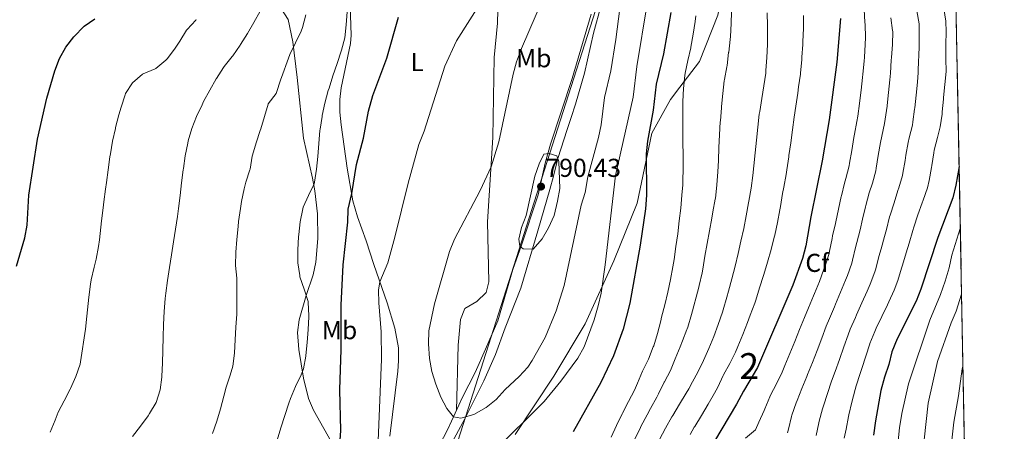
# Model space of a CAD drawing. Extents: x 628065 to 634980, y 725199 to 729955.
# Drawn here: x 634600 to 634980, y 726123 to 726282 of the extents above; entities that cross this region are included whole.
import ezdxf
from ezdxf.enums import TextEntityAlignment as Align

# ---------------------------------------------------------------- set-up
doc = ezdxf.new("R2010")
doc.units = 0
doc.header["$MEASUREMENT"] = 0
doc.linetypes.add('DGN Style 3', pattern=[109.271386, 78.05099, -31.220396])
for name, color, linetype in [('Nivel 1', 7, 'Continuous'), ('Nivel 21', 7, 'Continuous'), ('Nivel 35', 7, 'Continuous'), ('Nivel 36', 7, 'Continuous'), ('Nivel 37', 7, 'Continuous'), ('Nivel 4', 7, 'Continuous'), ('Nivel 41', 7, 'Continuous'), ('Nivel 48', 7, 'Continuous'), ('Nivel 49', 7, 'Continuous'), ('Nivel 5', 7, 'Continuous'), ('Nivel 57', 7, 'Continuous'), ('Nivel 61', 7, 'Continuous'), ('Nivel 7', 7, 'Continuous')]:
    doc.layers.add(name, color=color, linetype=linetype)
doc.styles.add('Style-arial', font='arial.shx', dxfattribs={"bigfont": 'arialbig.shx'})
doc.styles.add('Style-arialn', font='arialn.shx', dxfattribs={"bigfont": 'arialnbig.shx'})

# ---------------------------------------------------------------- blocks, each defined once
blk = doc.blocks.new('5PATER')
at = {"layer": 'Nivel 7', "linetype": 'Continuous', "lineweight": 0}
h = blk.add_hatch(color=53, dxfattribs=at)
edge = h.paths.add_edge_path()
edge.add_ellipse((0, 0), major_axis=(-1.095731442945027, -1.110710700472634), ratio=0.9994222409660316, start_angle=0, end_angle=360)

msp = doc.modelspace()

# ---------------------------------------------------------------- linework, layer by layer
at = {"layer": 'Nivel 1', "color": 7, "linetype": 'Continuous', "lineweight": 0}
msp.add_polyline3d([(634766.8729999999, 726112.788, 782.118), (634801.246, 726220.422, 789.979), (634829.176, 726307.882, 786.1800000000001), (634829.192, 726307.9639999999, 786.178), (634838.4480000001, 726355.199, 785.6030000000001), (634874.6510000001, 726539.9439999999, 774.806), (634874.703, 726540.213, 774.803), (634880.575, 726571.476, 775.364), (634883.4299999999, 726588.628, 775.38), (634888.5830000001, 726616.078, 775.813), (634889.8970000001, 726623.449, 777.251), (634891.439, 726633.104, 779.107), (634893.773, 726651.264, 780.128), (634896.4450000001, 726673.233, 780.437), (634897.122, 726680.723, 780.682), (634897.6170000001, 726703.935, 780.461), (634899.047, 726734.2590000001, 780.003), (634899.065, 726734.679, 780), (634899.0730000001, 726734.8559999999, 779.984), (634929.0590000001, 726738.308, 771.447), (634952.3800000001, 726740.994, 760.53)], dxfattribs=at)
at = {"layer": 'Nivel 21', "color": 7, "linetype": 'DGN Style 3', "lineweight": 0}
msp.add_polyline3d([(634820.264, 726283.727, 787.691), (634812.9580000001, 726258.902, 788.825), (634804.6440000001, 726233.5260000001, 789.773), (634802.5549999999, 726226.21, 789.916), (634799.8489999999, 726213.9680000001, 790.048), (634793.328, 726194.152, 789.614), (634790.1100000001, 726185.094, 789.653), (634784.244, 726165.288, 788.69), (634779.5360000001, 726154.4040000001, 788.076), (634775.497, 726145.301, 787.172), (634770.5760000001, 726135.756, 785.711), (634764.993, 726123.469, 783.9780000000001), (634761.574, 726117.02, 783.477)], dxfattribs=at)
at = {"layer": 'Nivel 35', "color": 92, "linetype": 'DGN Style 3', "lineweight": 0}
for points in [[(634897.8870000001, 726338.104, 756.811), (634889.5530000001, 726334.587, 761.192), (634881.787, 726329.155, 765.572), (634876.158, 726318.338, 766.711), (634873.145, 726304.1610000001, 767.412), (634869.2280000001, 726283.392, 768.726), (634862.1799999999, 726265.4439999999, 769.865), (634854.577, 726255.5530000001, 772.057), (634850.94, 726250.821, 773.107), (634843.7820000001, 726237.7779999999, 775.9110000000001), (634838.077, 726210.747, 778.977), (634829.024, 726188.46, 780.817), (634818, 726164.1140000001, 782.569), (634805.922, 726143.8630000001, 783.0070000000001), (634790.912, 726121.443, 782.832)], [(634765.6570000001, 726116.771, 786.436), (634771.5390000001, 726127.4310000001, 788.5020000000001), (634778.835, 726142.142, 789.904), (634783.4099999999, 726152.3489999999, 790.159), (634787.0519999999, 726162.6570000001, 790.517), (634793.196, 726177.868, 791.218), (634799.71, 726200.0970000001, 791.569), (634804.337, 726215.9950000001, 793.208), (634805.716, 726221.156, 793.399), (634807.497, 726228.0519999999, 793.409), (634811.105, 726239.175, 792.708), (634812.531, 726243.8970000001, 791.88), (634814.311, 726248.9990000001, 791.438), (634817.713, 726261.0560000001, 791.306), (634821.2520000001, 726276.483, 790.833), (634824.139, 726287.227, 789.554)]]:
    msp.add_polyline3d(points, dxfattribs=at)
at = {"layer": 'Nivel 36', "color": 92, "linetype": 'Continuous', "lineweight": 0}
for points in [[(634742.561, 726120.757, 781.418), (634745.5719999999, 726145.8500000001, 782.172), (634745.9410000001, 726149.8400000001, 782.338), (634745.9029999999, 726154.8330000001, 782.275), (634744.4240000001, 726162.48, 781.937), (634741.5079999999, 726172.26, 780.985), (634736.3019999999, 726187.044, 778.745), (634733.423, 726196.2250000001, 777.431), (634730.004, 726205.4979999999, 775.922), (634728.263, 726211.6740000001, 775.139), (634726.108, 726224.2790000001, 773.88), (634723.78, 726240.976, 772.544), (634723.2420000001, 726245.906, 772.174), (634723.2110000001, 726250.882, 771.7230000000001), (634723.7760000001, 726255.338, 771.386), (634727.3360000001, 726272.463, 770.794), (634727.615, 726275.6680000001, 770.6850000000001), (634727.1410000001, 726290.993, 769.59), (634725.041, 726310.4450000001, 767.75), (634723.121, 726321.8389999999, 766.48), (634722.2450000001, 726337.462, 763.9830000000001), (634719.0009999999, 726351.236, 761.6610000000001), (634718.335, 726355.5590000001, 760.566), (634719.6100000001, 726359.2679999999, 759.69)], [(634797.568, 726325.4709999999, 780.466), (634795.7649999999, 726321.837, 780.641), (634789.4070000001, 726312.23, 780.071), (634787.135, 726307.794, 779.895), (634784.625, 726300.5830000001, 779.883), (634784.2, 726298.1799999999, 779.984), (634783.908, 726291.645, 780.3340000000001), (634784.2239999999, 726285.342, 781.254), (634784.1059999999, 726280.3559999999, 781.6370000000001), (634782.838, 726266.9950000001, 782.218), (634782.337, 726236.1470000001, 784.472), (634780.271, 726203.534, 786.292), (634780.7450000001, 726180.365, 788.044), (634779.7860000001, 726176.2250000001, 788.1750000000001), (634776.165, 726172.7890000001, 787.782), (634771.5109999999, 726170.0800000001, 786.774), (634769.898, 726165.794, 786.16), (634768.9070000001, 726155.844, 785.888), (634768.24, 726130.615, 784.985)], [(634721.006, 726116.5590000001, 774.499), (634713.064, 726130.753, 771.739), (634711.0519999999, 726135.283, 771.025), (634709.1410000001, 726143.1300000001, 770.099), (634707.325, 726154.199, 769.242), (634706.872, 726160.7609999999, 769.023), (634707.5490000001, 726165.703, 769.216), (634710.1880000001, 726175.0760000001, 769.6800000000001), (634712.946, 726183.0249999999, 770.337), (634713.926, 726187.922, 770.688), (634714.6910000001, 726197.121, 770.869), (634714.575, 726206.5789999999, 770.205), (634713.5349999999, 726215.5179999999, 769.621), (634712.649, 726220.4299999999, 769.312), (634709.135, 726235.922, 767.839), (634706.7720000001, 726259.2609999999, 765.518), (634705.0619999999, 726273.085, 763.639), (634703.2450000001, 726281.7479999999, 762.934), (634700.658, 726285.7650000001, 762.145), (634696.419, 726288.1100000001, 760.82), (634671.7579999999, 726293.2, 753.991)]]:
    msp.add_polyline3d(points, dxfattribs=at)
at = {"layer": 'Nivel 4', "color": 30, "linetype": 'Continuous', "lineweight": 30, "flags": 128}
for points, elevation in [([(634598.342, 726186.4029999999), (634601.467, 726197.3570000001), (634602.413, 726202.27), (634603.132, 726213.7990000001), (634606.3630000001, 726235.4650000001), (634610.003, 726251.3910000001), (634613.1329999999, 726261.9070000001), (634614.8659999999, 726266.5959999999), (634617.4140000001, 726271.0460000001), (634620.4099999999, 726275.0460000001), (634624.456, 726279.1259999999), (634628.585, 726281.9450000001)], 750), ([(634723.1710000001, 726117.371), (634723.6070000001, 726122.919), (634723.2550000001, 726138.686), (634723.6740000001, 726154.165), (634723.6799999999, 726171.365), (634724.558, 726186.9839999999), (634726.3289999999, 726203.3940000001), (634726.4539999999, 726208.3929999999), (634727.79, 726214.439), (634729.6170000001, 726225.746), (634732.337, 726235.815), (634734.3219999999, 726246.3470000001), (634735.9839999999, 726252.4099999999), (634741.3189999999, 726266.733), (634745.824, 726282.6359999999)], 775), ([(634851.131, 726284.399), (634848.263, 726268.4199999999), (634845.405, 726256.794), (634844.263, 726246.6669999999), (634842.1100000001, 726234.771), (634841.6259999999, 726229.794), (634841.6470000001, 726213.882), (634841.2930000001, 726208.5989999999), (634839.1840000001, 726194.558), (634835.202, 726172.1840000001), (634832.706, 726162.0660000001), (634828.9280000001, 726151.783), (634824.0419999999, 726141.4380000001), (634813.3049999999, 726122.462)], 775), ([(634916.5819999999, 726282.1170000001), (634915.206, 726265.26), (634912.27, 726242.97), (634909.611, 726227.0660000001), (634905.185, 726205.514), (634903.1939999999, 726194.2520000001), (634901.902, 726189.4199999999), (634898.199, 726179.0819999999), (634884.544, 726147.283), (634879.139, 726138.189), (634876.5190000001, 726133.0819999999), (634859.0249999999, 726103.9099999999)], 750), ([(634962.4439999999, 726224.908), (634961.226, 726217.7), (634960.094, 726212.8300000001), (634954.2520000001, 726197.558), (634947.683, 726177.506), (634945.858, 726172.8500000001), (634938.5079999999, 726158.301), (634936.4469999999, 726153.2779999999), (634935.3559999999, 726148.3970000001), (634933.592, 726143.503), (634932.2350000001, 726138.423), (634930.1000000001, 726126.7050000001), (634929.385, 726121.0800000001)], 725)]:
    msp.add_lwpolyline(points, dxfattribs=dict(at, elevation=elevation))
at = {"layer": 'Nivel 49', "color": 7, "linetype": 'Continuous', "lineweight": 0, "extrusion": (0.002081806528387128, -0.1067621086925005, 0.9942824137181092), "elevation": -75496.53660365232, "flags": 128}
msp.add_lwpolyline([(649000.0856197332, 709774.4657606476), (649000.0856197332, 709555.1131411465)], dxfattribs=at)
at = {"layer": 'Nivel 5', "color": 30, "linetype": 'Continuous', "lineweight": 0, "flags": 128}
for points, elevation in [([(634835.8319999999, 726321.027), (634829.858, 726274.054), (634827.8530000001, 726261.8459999999), (634825.524, 726251.558), (634824.216, 726241.0819999999), (634823.148, 726236.1969999999), (634818.9820000001, 726220.888), (634817.932, 726214.827), (634816.4979999999, 726210.0349999999), (634809.9369999999, 726178.9280000001), (634806.8160000001, 726169.129), (634802.4979999999, 726158.8859999999), (634797.5220000001, 726149.9110000001), (634795.8489999999, 726147.415), (634792.4410000001, 726143.7509999999), (634787.125, 726138.7849999999)], 785), ([(634787.125, 726138.7849999999), (634783.635, 726134.956), (634779.773, 726131.7820000001), (634775.0020000001, 726129.1200000001), (634770.02, 726127.746), (634767.142, 726128.199), (634764.5120000001, 726131.365), (634762.2420000001, 726135.8200000001), (634760.298, 726140.8500000001), (634758.8049999999, 726145.726), (634757.9110000001, 726150.7050000001), (634757.5009999999, 726156.412), (634757.6329999999, 726161.4099999999), (634759.76, 726171.8330000001), (634765.598, 726192.1130000001), (634767.473, 726196.8940000001), (634777.4199999999, 726215.621), (634781.621, 726224.845), (634784.689, 726234.476), (634790.1799999999, 726260.581), (634791.4439999999, 726265.4180000001), (634793.3859999999, 726270.577), (634807.9140000001, 726304.442)], 785), ([(634737.7860000001, 726112.642), (634739.288, 726150.4639999999), (634739.142, 726161.104), (634738.2409999999, 726172.209), (634738.192, 726177.2050000001), (634738.6740000001, 726180.3060000001), (634741.8030000001, 726187.702), (634744.5260000001, 726197.6130000001), (634749.598, 726218.4780000001), (634753.787, 726233.4010000001), (634755.824, 726238.6140000001), (634763.7649999999, 726263.699), (634768.3130000001, 726273.476), (634779.503, 726291.3090000001)], 780), ([(634842.0020000001, 726287.842), (634838.0020000001, 726263.541), (634836.5989999999, 726251.78), (634829.685, 726221.4920000001), (634825.675, 726186.896), (634824.132, 726175.959), (634823.061, 726171.075), (634821.466, 726165.6340000001), (634817.585, 726155.236), (634815.1980000001, 726150.8389999999), (634808.629, 726141.926), (634802.2069999999, 726134.158), (634782.663, 726114.879)], 780), ([(634874.662, 726286.26), (634874.4369999999, 726281.2650000001), (634874.3800000001, 726280.1400000001), (634874.1000000001, 726275.1470000001), (634874.01, 726274.0390000001), (634873.4410000001, 726269.071), (634873.426, 726268.943), (634872.797, 726263.9820000001), (634872.73, 726263.4780000001), (634871.798, 726258.565), (634871.726, 726258.0630000001), (634871.1429999999, 726253.0959999999), (634870.672, 726248.118), (634870.6259999999, 726247.574), (634870.2320000001, 726242.5889999999), (634870.2110000001, 726242.213), (634869.942, 726237.22), (634869.6869999999, 726232.2420000001), (634869.443, 726227.247), (634869.23, 726222.8840000001), (634868.892, 726217.895), (634868.875, 726217.6769999999), (634868.3049999999, 726212.7080000001), (634868.2409999999, 726212.3430000001), (634867.345, 726207.423), (634866.8999999999, 726204.979), (634866.0050000001, 726200.0590000001), (634865.1140000001, 726195.1510000001), (634864.2490000001, 726190.226), (634863.3910000001, 726185.3), (634863.1370000001, 726183.892), (634862.051, 726179.0109999999), (634861.7590000001, 726177.854), (634860.479, 726173.02)], 765), ([(634879.9650000001, 726119.953), (634883.7479999999, 726123.2220000001), (634885.0900000001, 726126.101), (634887.092, 726130.6810000001), (634887.3570000001, 726131.298), (634889.3300000001, 726135.8910000001), (634889.631, 726136.5549999999), (634891.8859999999, 726141.017), (634894.081, 726145.51), (634895.1510000001, 726148.0179999999), (634897.075, 726152.6329999999), (634898.963, 726157.2620000001), (634900.828, 726161.929), (634902.69, 726166.5689999999), (634904.2860000001, 726170.3300000001), (634906.2590000001, 726174.9240000001), (634906.652, 726175.879), (634908.4820000001, 726180.53), (634910.2409999999, 726185.21), (634910.5830000001, 726186.135), (634912.091, 726190.902), (634912.3840000001, 726192.23), (634913.3670000001, 726197.132), (634913.584, 726198.095), (634914.686, 726202.9709999999), (634914.815, 726203.5519999999), (634915.858, 726208.4410000001), (634916.9280000001, 726213.3260000001), (634916.987, 726213.578), (634918.1869999999, 726218.4310000001), (634918.6840000001, 726220.3500000001), (634919.933, 726225.1910000001), (634920.1599999999, 726226.2220000001), (634920.9850000001, 726231.1529999999), (634921.7590000001, 726236.092), (634922.0109999999, 726237.3729999999), (634922.979, 726242.2779999999), (634923.28, 726244.331), (634923.9240000001, 726249.2890000001), (634923.9450000001, 726249.4510000001), (634924.564, 726254.412), (634925.152, 726259.3770000001), (634925.287, 726260.6259999999), (634925.7390000001, 726265.605), (634925.8640000001, 726267.1270000001), (634926.173, 726272.1170000001), (634926.253, 726274.7690000001), (634926.1499999999, 726279.767), (634926.098, 726280.646), (634925.763, 726285.6340000001)], 745), ([(634918.0900000001, 726119.9709999999), (634918.811, 726123.48), (634919.781, 726128.3840000001), (634919.9070000001, 726129.0009999999), (634920.9780000001, 726133.8840000001), (634922.2479999999, 726138.7220000001), (634922.696, 726140.1950000001), (634924.2690000001, 726144.9410000001), (634924.935, 726146.943), (634926.4369999999, 726151.71), (634927.963, 726156.4709999999), (634928.0079999999, 726156.601), (634929.889, 726161.233), (634930.446, 726162.4569999999), (634932.5830000001, 726166.977), (634934.746, 726171.4839999999), (634935.2620000001, 726172.5930000001), (634937.345, 726177.138), (634938.7849999999, 726180.855), (634940.1969999999, 726185.6510000001), (634940.5279999999, 726186.76), (634942.013, 726191.534), (634943.193, 726195.3470000001), (634944.5290000001, 726200.165), (634944.9210000001, 726201.5), (634946.531, 726206.2309999999), (634948.223, 726210.935), (634948.567, 726211.9410000001), (634950.1910000001, 726216.669), (634950.9029999999, 726219.5730000001), (634951.733, 726224.503), (634951.8740000001, 726225.338), (634952.703, 726230.2679999999), (634952.8700000001, 726231.2550000001), (634954.077, 726236.104), (634955.1130000001, 726240.209), (634955.8700000001, 726245.1510000001), (634955.959, 726245.9979999999), (634956.422, 726250.976), (634956.4839999999, 726251.6300000001), (634956.96, 726256.604), (634957.4240000001, 726261.5819999999), (634957.3430000001, 726266.5830000001), (634957.389, 726271.646), (634957.392, 726272.0249999999), (634957.402, 726277.024), (634957.3470000001, 726281.021), (634956.568, 726285.9580000001)], 730), ([(634643.179, 726120.602), (634646.1780000001, 726124.5989999999), (634649.1410000001, 726128.631), (634649.736, 726129.476), (634652.273, 726133.783), (634653.781, 726138.621), (634654.3899999999, 726143.5860000001), (634654.4169999999, 726143.929), (634654.703, 726148.922), (634654.8700000001, 726153.9240000001), (634654.9880000001, 726158.9280000001), (634655.1259999999, 726163.9299999999), (634655.3570000001, 726168.923), (634655.7490000001, 726173.9040000001), (634655.979, 726175.9890000001), (634656.6300000001, 726180.946), (634657.3640000001, 726185.892), (634658.148, 726190.831), (634658.949, 726195.7679999999), (634659.7350000001, 726200.7069999999), (634660.4750000001, 726205.6510000001), (634660.898, 726208.7380000001), (634661.51, 726213.6980000001), (634662.091, 726218.665), (634662.7010000001, 726223.629), (634662.763, 726224.098), (634663.521, 726229.038), (634664.4469999999, 726233.953), (634664.6259999999, 726234.831), (634666.0160000001, 726239.6329999999), (634667.879, 726244.2820000001), (634669.98, 726248.815), (634670.5959999999, 726250.038), (634672.9439999999, 726254.4539999999), (634675.4299999999, 726258.791), (634675.514, 726258.9310000001), (634678.219, 726263.1359999999), (634678.4920000001, 726263.5190000001), (634681.6440000001, 726267.3999999999), (634681.8929999999, 726267.7320000001), (634684.717, 726271.8570000001), (634684.824, 726272.023), (634687.493, 726276.256), (634690.044, 726280.5490000001), (634692.4369999999, 726284.94)], 760), ([(634652.1000000001, 726262.8289999999), (634655.996, 726265.967), (634656.612, 726266.6680000001), (634659.6370000001, 726270.6610000001), (634661.453, 726273.3289999999), (634664.0149999999, 726277.6229999999), (634664.192, 726277.882), (634667.6300000001, 726281.514), (634667.7609999999, 726281.69)], 755), ([(634674.0190000001, 726121.7760000001), (634675.6799999999, 726126.4979999999), (634677.0889999999, 726131.2919999999), (634678.3500000001, 726136.1329999999), (634679.264, 726139.6229999999), (634680.8589999999, 726144.3570000001), (634681.8970000001, 726147.8300000001), (634682.506, 726152.7919999999), (634682.5149999999, 726152.9269999999), (634682.8090000001, 726157.9180000001), (634683.104, 726162.908), (634683.4010000001, 726167.898), (634683.4140000001, 726168.1170000001), (634683.459, 726173.1159999999), (634683.4539999999, 726174.398), (634683.4469999999, 726179.3970000001), (634683.4310000001, 726181.7220000001), (634682.9650000001, 726186.7), (634683.0970000001, 726191.7919999999), (634683.4439999999, 726196.719), (634683.909, 726201.6969999999), (634684.1329999999, 726203.692), (634684.818, 726208.6440000001), (634685.281, 726211.433), (634686.3060000001, 726216.327), (634686.943, 726218.909), (634688.4650000001, 726223.672), (634688.544, 726223.9639999999), (634689.3130000001, 726228.9070000001), (634689.4310000001, 726229.338), (634690.9310000001, 726234.108), (634692.4580000001, 726238.869), (634692.635, 726239.432), (634694.0700000001, 726244.22), (634695.5160000001, 726249.007), (634695.557, 726249.1340000001), (634698.571, 726253.139), (634698.746, 726253.5349999999), (634700.3570000001, 726258.2679999999), (634701.21, 726260.726), (634702.926, 726265.422), (634703.9550000001, 726268.1740000001), (634706.0530000001, 726272.7080000001), (634708.22, 726277.219), (634708.764, 726278.663), (634710.067, 726283.494)], 765), ([(634700.429, 726123.962), (634701.9140000001, 726128.7380000001), (634703.4709999999, 726133.4839999999), (634704.112, 726135.318), (634706.1159999999, 726139.882), (634708.2609999999, 726144.4070000001), (634709.135, 726146.7380000001), (634710.0930000001, 726151.645), (634710.1270000001, 726151.9369999999), (634710.6089999999, 726156.9240000001), (634710.9550000001, 726161.9110000001), (634711.1810000001, 726166.8999999999), (634711.196, 726167.335), (634710.9979999999, 726172.3289999999), (634710.9299999999, 726172.807), (634709.476, 726177.587), (634707.8260000001, 726182.3130000001), (634707.7239999999, 726182.7760000001), (634707.051, 726187.73), (634707.0290000001, 726192.727), (634707.297, 726197.727), (634707.369, 726198.6470000001), (634707.9469999999, 726203.612), (634708.906, 726208.5260000001), (634709.0619999999, 726209.166), (634711.1410000001, 726213.727), (634713.3030000001, 726218.236), (634713.4709999999, 726218.905), (634714.236, 726223.8459999999), (634714.675, 726228.827), (634715.0689999999, 726233.811), (634715.538, 726238.7890000001), (634715.6000000001, 726239.338), (634716.3360000001, 726244.283), (634716.3929999999, 726244.577), (634717.47, 726249.462), (634718.7609999999, 726254.2919999999), (634719.038, 726255.24), (634720.5519999999, 726260.0050000001), (634722.159, 726264.7380000001), (634723.7150000001, 726269.4909999999), (634723.8289999999, 726269.8600000001), (634725.0989999999, 726274.6950000001), (634725.682, 726279.662), (634726.041, 726284.6529999999)], 770), ([(634860.7380000001, 726283.2010000001), (634860.4680000001, 726280.9469999999), (634859.702, 726276.003), (634858.8160000001, 726271.084), (634858.767, 726270.8160000001), (634857.6869999999, 726265.9380000001), (634856.639, 726261.047), (634856.483, 726260.0360000001), (634855.986, 726255.05), (634855.7779999999, 726250.0549999999), (634855.6939999999, 726245.0560000001), (634855.683, 726244.297), (634855.672, 726239.297), (634855.7550000001, 726234.2949999999), (634855.8530000001, 726229.294), (634855.8859999999, 726224.294), (634855.7779999999, 726219.2960000001), (634855.7579999999, 726218.831), (634855.6840000001, 726217.7990000001), (634855.405, 726213.844), (634854.892, 726208.868), (634854.3319999999, 726203.8940000001), (634853.737, 726198.9299999999), (634853.0800000001, 726193.976), (634852.338, 726189.031), (634851.861, 726186.179), (634850.9269999999, 726181.2620000001), (634849.8700000001, 726176.3770000001), (634848.7239999999, 726171.5120000001), (634847.52, 726166.6570000001), (634847.175, 726165.287), (634845.889, 726160.4550000001), (634844.463, 726155.662)], 770), ([(634888.267, 726284.334), (634888.389, 726279.3330000001), (634888.416, 726274.334), (634888.381, 726272.0630000001), (634888.21, 726267.067), (634887.844, 726262.078), (634887.73, 726261.033), (634887.02, 726256.077), (634886.185, 726251.1470000001), (634885.4199999999, 726246.21), (634885.2779999999, 726245.101), (634884.7110000001, 726240.1340000001), (634884.1910000001, 726235.162), (634883.683, 726230.1869999999), (634883.1540000001, 726225.2139999999), (634882.719, 726221.4709999999), (634882.064, 726216.514), (634881.2860000001, 726211.574), (634881.158, 726210.838), (634880.243, 726205.9169999999), (634879.254, 726201.0150000001), (634878.196, 726196.129), (634877.074, 726191.2579999999), (634875.8929999999, 726186.3999999999), (634874.6599999999, 726181.5519999999), (634873.379, 726176.7139999999), (634872.753, 726174.408), (634871.331, 726169.6140000001), (634871.0320000001, 726168.6740000001), (634869.436, 726163.936), (634867.6969999999, 726159.246), (634865.7930000001, 726154.5719999999), (634863.756, 726150.004), (634861.56, 726145.5120000001), (634859.507, 726141.6699999999), (634857.993, 726139.0800000001), (634856.9820000001, 726137.3489999999), (634854.3759999999, 726133.0819999999), (634851.8300000001, 726128.7820000001), (634851.483, 726128.165), (634849.0689999999, 726123.7860000001), (634846.689, 726119.388)], 760), ([(634902.406, 726283.2250000001), (634902.3570000001, 726278.226)], 755), ([(634928.9720000001, 726218.4909999999), (634930.257, 726223.3189999999), (634930.4240000001, 726224.29), (634931.246, 726229.2209999999), (634932.074, 726234.152), (634932.605, 726236.7069999999), (634933.69, 726241.587), (634933.949, 726243.2350000001), (634934.602, 726248.192), (634934.642, 726248.5150000001), (634935.2350000001, 726253.479), (634935.7520000001, 726258.453), (634935.952, 726260.963), (634936.274, 726265.952), (634936.3500000001, 726267.087), (634936.6640000001, 726272.077), (634936.7919999999, 726277.077), (634936.784, 726277.4469999999), (634936.1259999999, 726282.4029999999)], 740.0000000000001), ([(634946.3530000001, 726257.53), (634946.585, 726261.3049999999), (634946.808, 726266.2990000001), (634946.8360000001, 726267.058), (634946.9850000001, 726272.0549999999), (634947.0700000001, 726275.0490000001), (634947.054, 726280.048), (634946.102, 726285.0430000001)], 735), ([(634902.3570000001, 726278.226), (634902.138, 726273.229), (634902.074, 726272.1059999999), (634901.7220000001, 726267.118), (634901.646, 726266.165), (634901.2039999999, 726261.1840000001), (634901.1410000001, 726260.6669999999), (634900.463, 726255.712), (634900.108, 726253.2390000001), (634899.385, 726248.291), (634898.774, 726244.0349999999), (634898.091, 726239.081), (634897.4099999999, 726234.132), (634896.7139999999, 726229.1799999999), (634896.6370000001, 726228.6270000001), (634895.94, 726223.675), (634895.662, 726221.8189999999), (634894.7590000001, 726216.9010000001), (634894.2919999999, 726214.4480000001), (634893.413, 726209.5249999999), (634893.1710000001, 726208.176), (634892.247, 726203.2620000001), (634891.212, 726198.3700000001), (634891.051, 726197.672), (634889.81, 726192.827), (634888.4380000001, 726188.03), (634887.007, 726183.2380000001), (634886.868, 726182.7790000001), (634885.408, 726177.996), (634883.875, 726173.237), (634883.503, 726172.1499999999), (634881.7509999999, 726167.466), (634880.669, 726164.689), (634878.8729999999, 726160.0220000001), (634877.0190000001, 726155.379), (634876.1130000001, 726153.246), (634873.8360000001, 726148.794), (634871.423, 726144.413), (634871.298, 726144.1669999999), (634869.1980000001, 726139.6240000001), (634868.013, 726137.3759999999), (634865.45, 726133.0819999999), (634862.8870000001, 726128.788), (634860.324, 726124.494), (634860.1429999999, 726124.1910000001), (634858.5120000001, 726121.3770000001)], 755), ([(634611.3759999999, 726122.2949999999), (634613.1969999999, 726126.9510000001), (634614.4180000001, 726129.987), (634616.663, 726134.45), (634619.0449999999, 726138.851), (634619.2139999999, 726139.1950000001), (634621.264, 726143.7550000001), (634622.8910000001, 726148.496), (634623.095, 726149.52), (634623.8060000001, 726154.469), (634624.1840000001, 726157.084), (634624.9709999999, 726162.021), (634625.486, 726167.0590000001), (634625.7209999999, 726169.53), (634626.274, 726174.4990000001), (634626.9070000001, 726179.459), (634627.1599999999, 726181.196), (634628.3400000001, 726186.0530000001), (634629.094, 726189.145), (634629.9569999999, 726194.0700000001), (634630.31, 726196.5460000001), (634630.9180000001, 726201.5079999999), (634631.2080000001, 726203.9850000001), (634631.7380000001, 726208.9569999999), (634632.0149999999, 726211.2679999999), (634632.7039999999, 726216.22), (634633.0530000001, 726218.6950000001), (634633.727, 726223.649), (634634.399, 726228.6030000001), (634634.5630000001, 726229.781), (634635.422, 726234.7039999999), (634636.506, 726239.5889999999), (634636.608, 726240.0220000001), (634637.8659999999, 726244.8600000001), (634638.723, 726247.909), (634640.2690000001, 726252.6610000001), (634640.4410000001, 726253.115), (634643.176, 726257.298), (634647.004, 726260.6000000001), (634647.301, 726260.79), (634651.9169999999, 726262.7150000001), (634652.1000000001, 726262.8289999999)], 755), ([(634907.2320000001, 726120.9850000001), (634908.2380000001, 726125.8800000001), (634908.3929999999, 726126.4750000001), (634909.7139999999, 726131.297), (634910.065, 726132.4569999999), (634911.5560000001, 726137.229), (634913.1570000001, 726141.966), (634914.531, 726145.6980000001), (634916.277, 726150.382), (634917.913, 726155.2050000001), (634919.568, 726159.922), (634920.4070000001, 726162.02), (634922.3829999999, 726166.612), (634922.8459999999, 726167.6680000001), (634924.8859999999, 726172.2320000001), (634926.9210000001, 726176.798), (634928.1130000001, 726179.5290000001), (634929.8859999999, 726184.203), (634930.23, 726185.3740000001), (634931.473, 726190.216), (634932.3030000001, 726193.085), (634933.69, 726197.888), (634934.369, 726200.5930000001), (634935.5889999999, 726205.4410000001), (634935.8160000001, 726206.186), (634937.3160000001, 726210.9550000001), (634938.827, 726215.7209999999), (634939.1370000001, 726216.659), (634940.5800000001, 726221.446), (634940.7320000001, 726222.3489999999), (634941.5590000001, 726227.2790000001), (634941.8910000001, 726229.253), (634942.719, 726234.183), (634943.1359999999, 726236.0590000001), (634944.4010000001, 726240.896), (634944.611, 726242.1400000001), (634945.28, 726247.094), (634945.337, 726247.5830000001), (634945.9010000001, 726252.55), (634946.3530000001, 726257.53)], 735), ([(634798.592, 726221.216), (634800.2339999999, 726225.9380000001), (634802.013, 726229.6699999999), (634804.111, 726229.9280000001), (634807.003, 726229.1159999999), (634807.788, 726226.925), (634808.163, 726216.452), (634807.3630000001, 726211.517), (634805.976, 726206.0619999999), (634803.8759999999, 726201.2479999999), (634801.379, 726196.919), (634797.8910000001, 726192.9820000001), (634794.068, 726193.071), (634792.747, 726194.1640000001), (634792.372, 726196.8189999999), (634793.4280000001, 726201.3300000001), (634795.165, 726206.0190000001), (634798.592, 726221.216)], 790), ([(634896.121, 726122.048), (634896.5179999999, 726123.4180000001), (634897.665, 726128.281), (634897.8630000001, 726128.8770000001), (634899.5220000001, 726133.5930000001), (634899.8729999999, 726134.467), (634901.7490000001, 726139.101), (634903.6200000001, 726143.7390000001), (634903.9340000001, 726144.527), (634905.781, 726149.172), (634907.6200000001, 726153.8219999999), (634909.3659999999, 726158.567), (634911.129, 726163.246), (634912.3589999999, 726166.1699999999), (634914.321, 726170.7679999999), (634914.7420000001, 726171.7720000001), (634916.6669999999, 726176.3859999999), (634918.581, 726181.004), (634919.3289999999, 726182.835), (634920.9880000001, 726187.551), (634921.315, 726188.7990000001), (634922.4210000001, 726193.675), (634922.9210000001, 726195.5930000001), (634924.1880000001, 726200.429), (634925.111, 726204.5190000001), (634926.26, 726209.385), (634926.3999999999, 726209.8870000001), (634927.77, 726214.6950000001), (634928.9720000001, 726218.4909999999)], 740), ([(634962.9099999999, 726200.993), (634959.7080000001, 726190.73), (634958.6570000001, 726185.841), (634957.094, 726180.646), (634955.2820000001, 726175.453), (634951.0860000001, 726165.5789999999), (634942.845, 726140.949), (634940.396, 726129.479), (634939.398, 726123.953), (634938.9310000001, 726118.973)], 720), ([(634963.406, 726175.5860000001), (634961.315, 726169.068), (634959.355, 726164.467), (634954.1440000001, 726149.544), (634950.5090000001, 726133.507), (634948.1769999999, 726112.3019999999)], 715), ([(634860.479, 726173.02), (634860.352, 726172.547), (634859.092, 726167.7050000001), (634857.665, 726162.913), (634857.429, 726162.2479999999), (634857.3219999999, 726161.98), (634855.5730000001, 726157.604), (634854.6340000001, 726155.311), (634852.8160000001, 726150.6529999999), (634851.007, 726146.102), (634848.5889999999, 726141.7250000001), (634848.531, 726141.6100000001), (634846.3859999999, 726137.092), (634845.723, 726135.798), (634843.288, 726131.4299999999), (634841.9010000001, 726128.9380000001), (634839.5320000001, 726124.534), (634839.3330000001, 726124.1499999999), (634837.182, 726119.635)], 765), ([(634844.463, 726155.662), (634844.3160000001, 726155.1969999999), (634842.5079999999, 726150.5349999999), (634840.2209999999, 726146.088), (634840.1089999999, 726145.8489999999), (634838.2180000001, 726141.2180000001), (634837.048, 726138.524), (634834.727, 726134.095), (634832.379, 726129.6799999999), (634832.25, 726129.4210000001), (634830.119, 726124.899), (634828.0050000001, 726120.3670000001)], 770), ([(634963.9469999999, 726147.8019999999), (634963.6370000001, 726146.756), (634962.2579999999, 726136.314), (634960.3740000001, 726126.1599999999), (634958.5290000001, 726108.713)], 710), ([(634698.95, 726119.1810000001), (634700.429, 726123.962)], 770)]:
    msp.add_lwpolyline(points, dxfattribs=dict(at, elevation=elevation))
at = {"layer": 'Nivel 57', "color": 92, "linetype": 'DGN Style 3', "lineweight": 0}
for points in [[(634965.328, 726077.017, 703.1220000000001), (634961.0760000001, 726295.074, 726.545), (634952.496, 726298.9820000001, 730), (634942.0079999999, 726304.192, 735), (634932.0959999999, 726310.3530000001, 740), (634922.29, 726317.6529999999, 745), (634913.537, 726325.0190000001, 750), (634902.5220000001, 726333.4169999999, 755), (634897.8870000001, 726338.104, 756.811), (634889.5530000001, 726334.587, 761.192), (634881.787, 726329.155, 765.572), (634876.158, 726318.338, 766.711), (634873.145, 726304.1610000001, 767.412), (634869.2280000001, 726283.392, 768.726), (634862.1799999999, 726265.4439999999, 769.865), (634854.577, 726255.5530000001, 772.057), (634850.94, 726250.821, 773.107), (634843.7820000001, 726237.7779999999, 775.9110000000001), (634838.077, 726210.747, 778.977), (634829.024, 726188.46, 780.817), (634818, 726164.1140000001, 782.569), (634805.922, 726143.8630000001, 783.0070000000001), (634790.912, 726121.443, 782.832)], [(634824.139, 726287.227, 789.554), (634821.2520000001, 726276.483, 790.833), (634817.713, 726261.0560000001, 791.306), (634814.311, 726248.9990000001, 791.438), (634812.531, 726243.8970000001, 791.88), (634811.105, 726239.175, 792.708), (634807.497, 726228.0519999999, 793.409), (634805.716, 726221.156, 793.399), (634804.337, 726215.9950000001, 793.208), (634799.71, 726200.0970000001, 791.569), (634793.196, 726177.868, 791.218), (634787.0519999999, 726162.6570000001, 790.517), (634783.4099999999, 726152.3489999999, 790.159), (634778.835, 726142.142, 789.904), (634771.5390000001, 726127.4310000001, 788.5020000000001), (634765.6570000001, 726116.771, 786.436)], [(634790.912, 726121.443, 782.832), (634805.922, 726143.8630000001, 783.0070000000001), (634818, 726164.1140000001, 782.569), (634829.024, 726188.46, 780.817), (634838.077, 726210.747, 778.977), (634843.7820000001, 726237.7779999999, 775.9110000000001), (634850.94, 726250.821, 773.107), (634854.577, 726255.5530000001, 772.057), (634862.1799999999, 726265.4439999999, 769.865), (634869.2280000001, 726283.392, 768.726)]]:
    msp.add_polyline3d(points, dxfattribs=at)
at = {"layer": 'Nivel 61', "color": 7, "linetype": 'Continuous', "lineweight": 0}
msp.add_polyline3d([(628064.8700000001, 729825.46, 0), (631477.27, 729889.55, 0), (634889.7, 729955.3200000001, 0), (634934.81, 727642.01, 0), (634979.9199999999, 725328.7, 595), (631565.23, 725262.9299999999, 0), (628150.55, 725198.8200000001, 0), (628107.72, 727512.1200000001, 0)], close=True, dxfattribs=at)

# ---------------------------------------------------------------- block references
at = {"layer": 'Nivel 7', "color": 53, "linetype": 'Continuous', "lineweight": 0}
msp.add_blockref('5PATER', (634800.9469999999, 726217.1680000001, 790.431), dxfattribs=at)

# ---------------------------------------------------------------- texts
at = {"layer": 'Nivel 37', "color": 92, "linetype": 'Continuous', "lineweight": 0}
for s, style, p in [('Mb', 'Style-arialn', (634798.1458623526, 726266.767001, 785.988)), ('L', 'Style-arialn', (634753.0901597834, 726265.277001, 777.614)), ('Cf', 'Style-arial', (634907.6627929178, 726187.6980009999, 746.7570000000001)), ('Mb', 'Style-arialn', (634723.1118623526, 726161.686001, 774.778))]:
    msp.add_text(s, height=7.000002, dxfattribs=dict(at, style=style)).set_placement(p, align=Align.MIDDLE_CENTER)
at = {"layer": 'Nivel 41', "color": 7, "linetype": 'Continuous', "lineweight": 0, "style": 'Style-arial'}
msp.add_text('790.43', height=7.000002, dxfattribs=at).set_placement((634802.682, 726220.9180000001, 790.431))
at = {"layer": 'Nivel 48', "color": 92, "linetype": 'Continuous', "lineweight": 0, "style": 'Style-arialn'}
msp.add_text('2', height=10.000002, dxfattribs=at).set_placement((634881.3455904098, 726147.8120009999, 751.511), align=Align.MIDDLE_CENTER)

doc.saveas('drawing.dxf')
